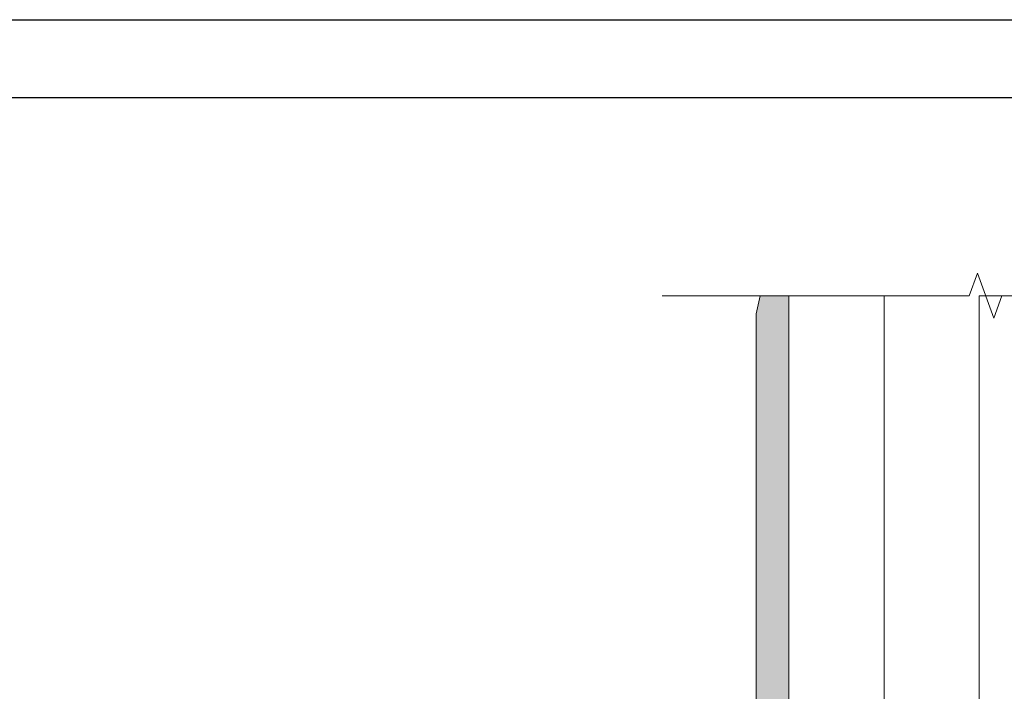
# Model space of a CAD drawing. Units: millimetres. Extents: x 176 to 4631, y -1615 to 4685.
# Drawn here: x 370 to 749, y -74 to 185 of the extents above; entities that cross this region are included whole.
import ezdxf

# ---------------------------------------------------------------- set-up
doc = ezdxf.new("R2010")
doc.units = ezdxf.units.MM
doc.linetypes.add('DASHED2', pattern=[0.375, 0.25, -0.125])
for name, color, linetype, lineweight in [('DLS_AlçıLevha', 7, 'Continuous', 13), ('DLS_Hatch_BOARDEX', 30, 'Continuous', 0), ('DLS_Insulation', 44, 'BATTING', 0), ('DLS_Kesik', 151, 'DASHED2', 5), ('DLS_Profil', 6, 'Continuous', 0), ('DLS_Sembol_2', 254, 'Continuous', 0)]:
    doc.layers.add(name, color=color, linetype=linetype, lineweight=lineweight)
doc.linetypes.add('BATTING', pattern='A,0.00254,-2.54,[134,ltypeshp.shx,S=2.54,R=0,X=-2.54,Y=0],-5.08,[134,ltypeshp.shx,S=2.54,R=180,X=2.54,Y=0],-2.54', length=10.16254)

# ---------------------------------------------------------------- blocks, each defined once
blk = doc.blocks.new('DLS_Kesik')
blk.add_wipeout([(-5.793, 0), (18.928, 0), (18.928, -3.468), (-5.793, -3.468)])
blk.add_lwpolyline([(18.928, 0), (7.295, 0), (6.98, 0.866), (6.35, -0.866), (6.034, 0), (-5.793, 0)])
blk = doc.blocks.new('DLS_Profil_Omega9')
for p, q in [((13.16, 0), (317.45, 0)), ((13.16, -25), (317.45, -25))]:
    blk.add_line(p, q)
for points in [[(13.16, -25), (13.16, 0)], [(317.45, -25), (317.45, 0)]]:
    blk.add_lwpolyline(points)
blk = doc.blocks.new('*U74')
at = {"layer": 'DLS_Hatch_BOARDEX'}
h = blk.add_hatch(dxfattribs=at)
h.set_pattern_fill('AR-SAND', color=256, scale=0.01, style=0)
h.set_pattern_definition([(37.5, (12.5651, -2e-15), (-0.0160003, 0.4894132), [0, -0.38608, 0, -0.4318, 0, -0.41275]), (7.5, (12.5651, -2e-15), (0.449523, 0.716825), [0, -0.20828, 0, -0.34798, 0, -0.13335]), (327.5, (12.2527, -2e-15), (0.7909924, 0.001437), [0, -0.127, 0, -0.4572, 0, -0.5969]), (317.5, (12.2527, -2e-15), (0.763556, 0.222929), [0, -0.0635, 0, -0.29972, 0, -0.3429])])
h.paths.add_polyline_path([(48.367, 1.25), (19.233, 1.25), (18.533, 1.1), (18.533, 0), (49.067, 0), (49.067, 1.1)])
at = {"layer": 'DLS_AlçıLevha'}
blk.add_lwpolyline([(48.367, 1.25), (19.233, 1.25), (18.533, 1.1), (18.533, 0), (49.067, 0), (49.067, 1.1)], close=True, dxfattribs=at)

msp = doc.modelspace()

# ---------------------------------------------------------------- block references
at = {"layer": 'DLS_Sembol_2', "ltscale": 4, "xscale": -10, "yscale": 10, "zscale": 10, "rotation": 180}
msp.add_blockref('DLS_Kesik', (675.64, 78.83), dxfattribs=at)

# ---------------------------------------------------------------- next in the draw order: linework, layer by layer
for points in [[(220.87, -864.84), (220.87, 185.16), (1705.87, 185.16), (1705.87, -864.84)], [(250.87, -834.84), (250.87, 155.16), (1675.87, 155.16), (1675.87, -834.84)]]:
    msp.add_lwpolyline(points, close=True)
at = {"layer": 'DLS_Insulation', "ltscale": 3.2}
msp.add_line((703.17, -211.94), (703.17, 78.83), dxfattribs=at)
at = {"layer": 'DLS_Kesik', "ltscale": 50}
msp.add_line((666.47, -225.46), (666.47, 78.83), dxfattribs=at)

# ---------------------------------------------------------------- next in the draw order: block references
at = {"xscale": -10, "yscale": 10, "zscale": 10, "rotation": 90}
msp.add_blockref('*U74', (666.47, 264.15), dxfattribs=at)
at = {"layer": 'DLS_Profil', "xscale": -1, "rotation": 270}
msp.add_blockref('DLS_Profil_Omega9', (764.87, -238.63), dxfattribs=at)

doc.saveas('drawing.dxf')
